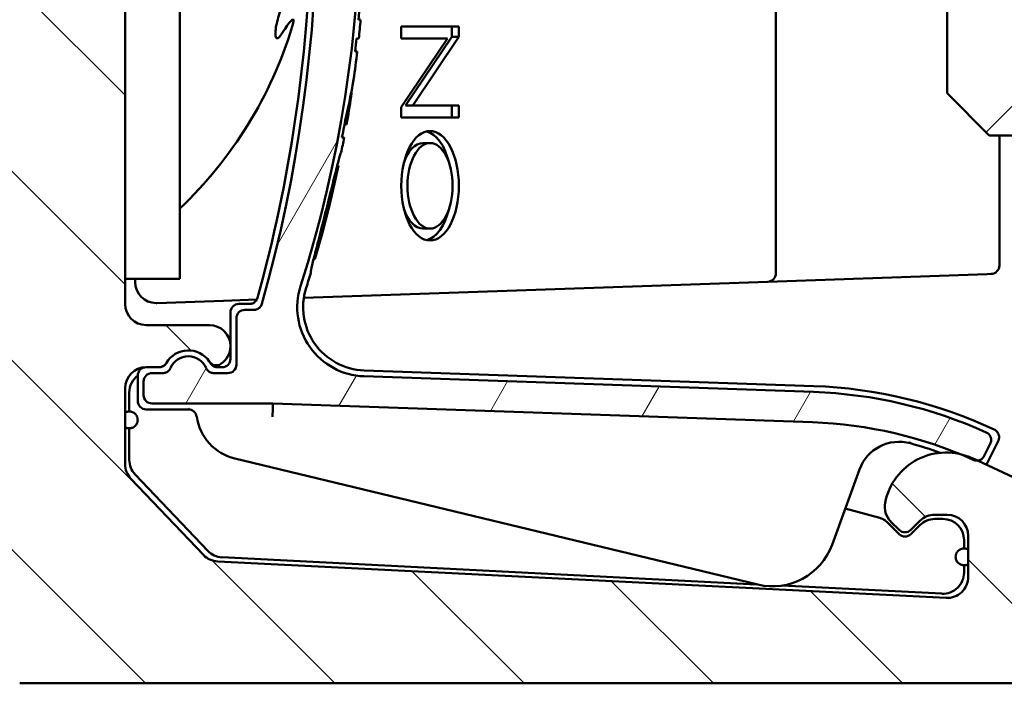
# Model space of a CAD drawing. Units: millimetres. Extents: x 514 to 1720, y 266 to 1778.
# Drawn here: x 615 to 639, y 266 to 282 of the extents above; entities that cross this region are included whole.
import ezdxf

# ---------------------------------------------------------------- set-up
doc = ezdxf.new("R2010")
doc.units = ezdxf.units.MM
doc.layers.add('Schraffur (ISO)', color=7, linetype='Continuous', lineweight=18)
doc.layers.add('Sichtbar (ISO)', color=7, linetype='Continuous', lineweight=50)

msp = doc.modelspace()

# ---------------------------------------------------------------- hatches: boundary and pattern name
at = {"layer": 'Schraffur (ISO)'}
h = msp.add_hatch(dxfattribs=at)
h.set_pattern_fill('ANSI31', color=256, scale=25.4, angle=90.0002, style=0)
h.set_pattern_definition([(135.0002, (0, 0), (-2.245056, -2.245072), [])])
edge = h.paths.add_edge_path()
edge.add_ellipse((641.971, 298.356), major_axis=(0.5, 0), ratio=1, start_angle=270, end_angle=450)
edge.add_line((641.971, 298.856), (640.471, 298.856))
edge.add_ellipse((640.471, 299.356), major_axis=(-0.5, 0), ratio=1, start_angle=0, end_angle=90, ccw=False)
edge.add_line((639.971, 299.356), (639.971, 300.606))
edge.add_ellipse((640.471, 300.606), major_axis=(0, 0.5), ratio=1, start_angle=0, end_angle=90, ccw=False)
edge.add_line((640.471, 301.106), (648.471, 301.106))
edge.add_ellipse((648.471, 300.606), major_axis=(0.5, 0), ratio=1, start_angle=0, end_angle=90, ccw=False)
edge.add_line((648.971, 300.606), (648.971, 299.356))
edge.add_ellipse((648.471, 299.356), major_axis=(0, -0.5), ratio=1, start_angle=0, end_angle=90, ccw=False)
edge.add_line((648.471, 298.856), (646.971, 298.856))
edge.add_ellipse((646.971, 298.356), major_axis=(-0.5, 0), ratio=1, start_angle=270, end_angle=450)
edge.add_line((646.971, 297.856), (649.471, 297.856))
edge.add_ellipse((649.471, 298.356), major_axis=(0.5, 0), ratio=1, start_angle=270, end_angle=360)
edge.add_line((649.971, 298.356), (649.971, 302.606))
edge.add_ellipse((649.471, 302.606), major_axis=(0, 0.5), ratio=1, start_angle=270, end_angle=360)
edge.add_line((649.471, 303.106), (615.471, 303.106))
edge.add_ellipse((615.471, 302.606), major_axis=(-0.5, 0), ratio=1, start_angle=270, end_angle=360)
edge.add_line((614.971, 302.606), (614.971, 266.606))
edge.add_ellipse((615.471, 266.606), major_axis=(0, -0.5), ratio=1, start_angle=270, end_angle=360)
edge.add_line((615.471, 266.106), (649.471, 266.106))
edge.add_ellipse((649.471, 266.606), major_axis=(0.5, 0), ratio=1, start_angle=270, end_angle=360)
edge.add_line((649.971, 266.606), (649.971, 267.856))
edge.add_ellipse((649.471, 267.856), major_axis=(0, 0.5), ratio=1, start_angle=270, end_angle=360)
edge.add_line((649.471, 268.356), (649.466, 268.356))
edge.add_line((649.466, 268.356), (646.671, 268.356))
edge.add_ellipse((646.671, 268.156), major_axis=(-0.2, 0), ratio=1, start_angle=270, end_angle=360)
edge.add_line((646.471, 268.156), (646.471, 267.965))
edge.add_ellipse((646.271, 267.965), major_axis=(0, -0.2), ratio=1, start_angle=345.4258, end_angle=450, ccw=False)
edge.add_line((646.221, 267.771), (644.033, 268.34))
edge.add_ellipse((643.907, 267.856), major_axis=(-0.484, 0.126), ratio=1, start_angle=270, end_angle=284.5742)
edge.add_line((643.907, 268.356), (639.785, 268.356))
edge.add_ellipse((639.785, 268.556), major_axis=(-0.2, 0), ratio=1, start_angle=335, end_angle=450, ccw=False)
edge.add_line((639.604, 268.641), (640.193, 269.903))
edge.add_ellipse((639.74, 270.114), major_axis=(0.453, -0.211), ratio=1, start_angle=0, end_angle=90)
edge.add_line((639.951, 270.567), (638.184, 271.391))
edge.add_line((638.184, 271.391), (638.071, 271.444))
edge.add_ellipse((637.447, 270.106), major_axis=(-1.338, 0.624), ratio=1, start_angle=270, end_angle=282.3726)
edge.add_ellipse((637.447, 270.106), major_axis=(-1.44, 0.323), ratio=1, start_angle=270, end_angle=361.4807)
edge.add_ellipse((636.49, 270.295), major_axis=(-0.097, -0.491), ratio=1, start_angle=270, end_angle=326.1466)
edge.add_line((636.136, 269.941), (636.33, 269.747))
edge.add_ellipse((636.471, 269.889), major_axis=(0.141, -0.141), ratio=1, start_angle=270, end_angle=360)
edge.add_line((636.613, 269.747), (636.825, 269.96))
edge.add_ellipse((637.178, 269.606), major_axis=(0.354, 0.354), ratio=1, start_angle=45, end_angle=90, ccw=False)
edge.add_line((637.178, 270.106), (637.471, 270.106))
edge.add_ellipse((637.471, 269.606), major_axis=(0.5, 0), ratio=1, start_angle=0, end_angle=90, ccw=False)
edge.add_line((637.971, 269.606), (637.971, 268.632))
edge.add_ellipse((637.471, 268.632), major_axis=(0, -0.5), ratio=1, start_angle=357.1376, end_angle=450, ccw=False)
edge.add_line((637.446, 268.132), (620.168, 268.996))
edge.add_ellipse((620.193, 269.496), major_axis=(-0.499, 0.025), ratio=1, start_angle=46.4312, end_angle=90, ccw=False)
edge.add_line((619.831, 269.151), (618.109, 270.961))
edge.add_ellipse((618.471, 271.306), major_axis=(-0.345, 0.362), ratio=1, start_angle=46.4312, end_angle=90, ccw=False)
edge.add_line((617.971, 271.306), (617.971, 273.106))
edge.add_ellipse((618.471, 273.106), major_axis=(0, 0.5), ratio=1, start_angle=0, end_angle=90, ccw=False)
edge.add_line((618.471, 273.606), (618.779, 273.606))
edge.add_ellipse((618.779, 273.806), major_axis=(0.2, 0), ratio=1, start_angle=270, end_angle=330)
edge.add_ellipse((619.471, 273.406), major_axis=(0.3, 0.52), ratio=1, start_angle=333.7965, end_angle=450, ccw=False)
edge.add_ellipse((620.136, 273.851), major_axis=(0.111, -0.166), ratio=1, start_angle=270, end_angle=359.5282)
edge.add_ellipse((619.971, 274.102), major_axis=(0.418, 0.275), ratio=1, start_angle=270, end_angle=326.6753)
edge.add_line((620.471, 274.102), (620.471, 274.106))
edge.add_ellipse((619.971, 274.106), major_axis=(0, 0.5), ratio=1, start_angle=270, end_angle=360)
edge.add_line((619.971, 274.606), (618.471, 274.606))
edge.add_ellipse((618.471, 275.106), major_axis=(-0.5, 0), ratio=1, start_angle=0, end_angle=90, ccw=False)
edge.add_line((617.971, 275.106), (617.971, 294.106))
edge.add_ellipse((618.471, 294.106), major_axis=(0, 0.5), ratio=1, start_angle=0, end_angle=90, ccw=False)
edge.add_line((618.471, 294.606), (619.971, 294.606))
edge.add_ellipse((619.971, 295.106), major_axis=(0.5, 0), ratio=1, start_angle=270, end_angle=360)
edge.add_line((620.471, 295.106), (620.471, 295.11))
edge.add_ellipse((619.971, 295.11), major_axis=(0, 0.5), ratio=1, start_angle=270, end_angle=326.6753)
edge.add_ellipse((620.136, 295.361), major_axis=(-0.167, 0.11), ratio=1, start_angle=270, end_angle=359.5282)
edge.add_ellipse((619.471, 295.806), major_axis=(-0.334, -0.499), ratio=1, start_angle=333.7965, end_angle=450, ccw=False)
edge.add_ellipse((618.779, 295.406), major_axis=(0.173, 0.1), ratio=1, start_angle=0, end_angle=60)
edge.add_line((618.779, 295.606), (618.471, 295.606))
edge.add_ellipse((618.471, 296.106), major_axis=(-0.5, 0), ratio=1, start_angle=0, end_angle=90, ccw=False)
edge.add_line((617.971, 296.106), (617.971, 297.906))
edge.add_ellipse((618.471, 297.906), major_axis=(0, 0.5), ratio=1, start_angle=46.4312, end_angle=90, ccw=False)
edge.add_line((618.109, 298.251), (619.831, 300.061))
edge.add_ellipse((620.193, 299.717), major_axis=(0.345, 0.362), ratio=1, start_angle=46.4312, end_angle=90, ccw=False)
edge.add_line((620.168, 300.216), (637.446, 301.08))
edge.add_ellipse((637.471, 300.58), major_axis=(0.499, 0.025), ratio=1, start_angle=357.1376, end_angle=450, ccw=False)
edge.add_line((637.971, 300.58), (637.971, 299.606))
edge.add_ellipse((637.471, 299.606), major_axis=(0, -0.5), ratio=1, start_angle=0, end_angle=90, ccw=False)
edge.add_line((637.471, 299.106), (637.178, 299.106))
edge.add_ellipse((637.178, 299.606), major_axis=(-0.5, 0), ratio=1, start_angle=45, end_angle=90, ccw=False)
edge.add_line((636.825, 299.252), (636.613, 299.465))
edge.add_ellipse((636.471, 299.323), major_axis=(-0.141, 0.141), ratio=1, start_angle=270, end_angle=360)
edge.add_line((636.33, 299.465), (636.118, 299.252))
edge.add_ellipse((636.471, 298.899), major_axis=(-0.354, -0.354), ratio=1, start_angle=270, end_angle=315)
edge.add_line((635.971, 298.899), (635.971, 298.356))
edge.add_ellipse((636.471, 298.356), major_axis=(0, -0.5), ratio=1, start_angle=270, end_angle=360)
edge.add_line((636.471, 297.856), (639.671, 297.856))
edge.add_line((639.671, 297.856), (641.971, 297.856))
h = msp.add_hatch(dxfattribs=at)
h.set_pattern_fill('ANSI31', color=256, scale=25.4, angle=15, style=0)
h.set_pattern_definition([(60, (0, 0), (-2.74963, 1.587501), [])])
edge = h.paths.add_edge_path()
edge.add_ellipse((593.685, 284.606), major_axis=(9.078, 28.447), ratio=1, start_angle=270, end_angle=305.3964)
edge.add_ellipse((623.694, 294.182), major_axis=(-0.498, 1.562), ratio=1, start_angle=344.3018, end_angle=450, ccw=False)
edge.add_line((623.637, 295.821), (634.301, 296.193))
edge.add_ellipse((633.922, 307.047), major_axis=(10.854, 0.379), ratio=1, start_angle=270, end_angle=292.3307)
edge.add_spline(control_points=[(638.397, 297.151), (638.41, 297.157), (638.423, 297.165), (638.446, 297.182), (638.456, 297.192), (638.483, 297.222), (638.496, 297.245), (638.512, 297.295), (638.516, 297.321), (638.512, 297.373), (638.505, 297.398), (638.494, 297.421)], knot_values=[-0.032119, -0.032119, -0.032119, -0.032119, -0.027773, -0.027773, -0.023428, -0.023428, -0.015624, -0.015624, -0.007817, -0.007817, 0, 0, 0, 0], degree=3, periodic=0)
edge.add_line((638.494, 297.421), (638.352, 297.71))
edge.add_spline(control_points=[(638.352, 297.71), (638.342, 297.732), (638.327, 297.752), (638.289, 297.786), (638.267, 297.8), (638.218, 297.818), (638.192, 297.822), (638.14, 297.82), (638.115, 297.814), (638.091, 297.804)], knot_values=[-0.030837, -0.030837, -0.030837, -0.030837, -0.023427, -0.023427, -0.015623, -0.015623, -0.007816, -0.007816, 0, 0, 0, 0], degree=3, periodic=0)
edge.add_ellipse((633.922, 307.047), major_axis=(-9.243, -4.168), ratio=1, start_angle=67.7259, end_angle=90, ccw=False)
edge.add_line((634.276, 296.913), (621.474, 296.466))
edge.add_line((621.474, 296.466), (618.611, 296.466))
edge.add_ellipse((618.611, 296.266), major_axis=(-0.142, 0.142), ratio=0.998783, start_angle=315.0349, end_angle=404.9651)
edge.add_line((618.411, 296.266), (618.411, 295.946))
edge.add_ellipse((618.611, 295.946), major_axis=(-0.142, -0.142), ratio=0.998783, start_angle=315.0349, end_angle=404.9651)
edge.add_line((618.611, 295.746), (618.865, 295.746))
edge.add_spline(control_points=[(618.865, 295.746), (618.89, 295.746), (618.916, 295.741), (618.964, 295.721), (618.986, 295.707), (619.023, 295.67), (619.038, 295.649), (619.048, 295.625)], knot_values=[-0.023373, -0.023373, -0.023373, -0.023373, -0.015619, -0.015619, -0.007812, -0.007812, 0, 0, 0, 0], degree=3, periodic=0)
edge.add_ellipse((619.471, 295.806), major_axis=(-0.423, -0.181), ratio=1, start_angle=0, end_angle=133.578)
edge.add_spline(control_points=[(619.894, 295.625), (619.905, 295.648), (619.919, 295.67), (619.956, 295.706), (619.978, 295.721), (620.026, 295.741), (620.052, 295.746), (620.078, 295.746)], knot_values=[-0.023373, -0.023373, -0.023373, -0.023373, -0.015618, -0.015618, -0.007812, -0.007812, 0, 0, 0, 0], degree=3, periodic=0)
edge.add_line((620.078, 295.746), (620.411, 295.746))
edge.add_ellipse((620.411, 295.546), major_axis=(0.142, 0.142), ratio=0.998783, start_angle=315.0349, end_angle=404.9651, ccw=False)
edge.add_line((620.611, 295.546), (620.611, 294.446))
edge.add_ellipse((620.811, 294.446), major_axis=(-0.142, -0.142), ratio=0.998783, start_angle=315.0349, end_angle=404.9651)
edge.add_line((620.811, 294.246), (621.026, 294.246))
edge.add_spline(control_points=[(621.026, 294.246), (621.043, 294.246), (621.06, 294.243), (621.094, 294.235), (621.11, 294.228), (621.147, 294.207), (621.167, 294.189), (621.199, 294.148), (621.211, 294.125), (621.218, 294.1)], knot_values=[-0.025993, -0.025993, -0.025993, -0.025993, -0.020806, -0.020806, -0.015619, -0.015619, -0.007813, -0.007813, 0, 0, 0, 0], degree=3, periodic=0)
edge.add_ellipse((587.385, 284.606), major_axis=(9.494, -33.833), ratio=1, start_angle=58.6508, end_angle=90, ccw=False)
edge.add_spline(control_points=[(621.218, 275.112), (621.214, 275.096), (621.207, 275.08), (621.189, 275.05), (621.179, 275.036), (621.148, 275.006), (621.126, 274.991), (621.078, 274.971), (621.052, 274.966), (621.026, 274.966)], knot_values=[-0.025993, -0.025993, -0.025993, -0.025993, -0.020806, -0.020806, -0.015619, -0.015619, -0.007813, -0.007813, 0, 0, 0, 0], degree=3, periodic=0)
edge.add_line((621.026, 274.966), (620.811, 274.966))
edge.add_ellipse((620.811, 274.766), major_axis=(-0.142, 0.142), ratio=0.998783, start_angle=315.0349, end_angle=404.9651)
edge.add_line((620.611, 274.766), (620.611, 273.666))
edge.add_ellipse((620.411, 273.666), major_axis=(0.142, -0.142), ratio=0.998783, start_angle=315.0349, end_angle=404.9651, ccw=False)
edge.add_line((620.411, 273.466), (620.078, 273.466))
edge.add_spline(control_points=[(620.078, 273.466), (620.052, 273.466), (620.027, 273.471), (619.979, 273.491), (619.957, 273.505), (619.92, 273.542), (619.905, 273.564), (619.894, 273.587)], knot_values=[-0.023373, -0.023373, -0.023373, -0.023373, -0.015619, -0.015619, -0.007812, -0.007812, 0, 0, 0, 0], degree=3, periodic=0)
edge.add_ellipse((619.471, 273.406), major_axis=(-0.181, 0.423), ratio=1, start_angle=270, end_angle=403.578)
edge.add_spline(control_points=[(619.048, 273.587), (619.038, 273.564), (619.023, 273.542), (618.987, 273.506), (618.965, 273.491), (618.916, 273.471), (618.891, 273.466), (618.865, 273.466)], knot_values=[-0.023373, -0.023373, -0.023373, -0.023373, -0.015618, -0.015618, -0.007812, -0.007812, 0, 0, 0, 0], degree=3, periodic=0)
edge.add_line((618.865, 273.466), (618.611, 273.466))
edge.add_ellipse((618.611, 273.266), major_axis=(-0.142, 0.142), ratio=0.998783, start_angle=315.0349, end_angle=404.9651)
edge.add_line((618.411, 273.266), (618.411, 272.946))
edge.add_ellipse((618.611, 272.946), major_axis=(-0.142, -0.142), ratio=0.998783, start_angle=315.0349, end_angle=404.9651)
edge.add_line((618.611, 272.746), (621.474, 272.746))
edge.add_line((621.474, 272.746), (634.276, 272.299))
edge.add_ellipse((633.922, 262.165), major_axis=(10.134, -0.354), ratio=1, start_angle=69.6989, end_angle=90, ccw=False)
edge.add_ellipse((633.922, 262.165), major_axis=(9.381, -3.848), ratio=1, start_angle=88.027, end_angle=90, ccw=False)
edge.add_spline(control_points=[(638.091, 271.408), (638.113, 271.398), (638.138, 271.392), (638.17, 271.391), (638.177, 271.391), (638.184, 271.391)], knot_values=[-0.030837, -0.030837, -0.030837, -0.030837, -0.023427, -0.023427, -0.021194, -0.021194, -0.021194, -0.021194], degree=3, periodic=0)
edge.add_spline(control_points=[(638.184, 271.391), (638.203, 271.392), (638.221, 271.396), (638.263, 271.41), (638.286, 271.424), (638.325, 271.458), (638.341, 271.479), (638.352, 271.502)], knot_values=[-0.021194, -0.021194, -0.021194, -0.021194, -0.015623, -0.015623, -0.007816, -0.007816, 0, 0, 0, 0], degree=3, periodic=0)
edge.add_line((638.352, 271.502), (638.494, 271.791))
edge.add_spline(control_points=[(638.494, 271.791), (638.5, 271.804), (638.505, 271.817), (638.512, 271.845), (638.514, 271.86), (638.515, 271.9), (638.51, 271.926), (638.492, 271.975), (638.478, 271.997), (638.442, 272.035), (638.421, 272.05), (638.397, 272.061)], knot_values=[-0.032119, -0.032119, -0.032119, -0.032119, -0.027773, -0.027773, -0.023427, -0.023427, -0.015624, -0.015624, -0.007817, -0.007817, 0, 0, 0, 0], degree=3, periodic=0)
edge.add_ellipse((633.922, 262.165), major_axis=(-9.896, 4.474), ratio=1, start_angle=270, end_angle=292.3307)
edge.add_line((634.301, 273.019), (623.637, 273.391))
edge.add_ellipse((623.694, 275.03), major_axis=(-1.639, 0.057), ratio=1, start_angle=344.3018, end_angle=450, ccw=False)
h = msp.add_hatch(dxfattribs=at)
h.set_pattern_fill('ANSI31', color=256, scale=25.4, style=0)
h.set_pattern_definition([(45, (0, 0), (-2.245064, 2.245064), [])])
h.paths.add_polyline_path([(1457.471, 288.606), (1456.471, 289.606), (1455.055, 289.606), (1454.688, 289.606), (1454.055, 289.606), (1453.688, 289.606), (1453.055, 289.606), (1452.688, 289.606), (1452.055, 289.606), (1451.688, 289.606), (1451.055, 289.606), (1450.688, 289.606), (1450.055, 289.606), (1449.688, 289.606), (1449.055, 289.606), (1448.688, 289.606), (1448.055, 289.606), (1447.688, 289.606), (1447.055, 289.606), (1446.688, 289.606), (1446.055, 289.606), (1445.688, 289.606), (649.255, 289.606), (648.888, 289.606), (648.255, 289.606), (647.888, 289.606), (647.255, 289.606), (646.888, 289.606), (646.255, 289.606), (645.888, 289.606), (645.255, 289.606), (644.888, 289.606), (644.255, 289.606), (643.888, 289.606), (643.255, 289.606), (642.888, 289.606), (642.255, 289.606), (641.888, 289.606), (641.255, 289.606), (640.888, 289.606), (640.255, 289.606), (639.888, 289.606), (638.471, 289.606), (637.471, 288.606), (637.471, 285.856), (638.471, 284.856), (638.471, 283.856), (637.471, 282.856), (637.471, 280.106), (638.471, 279.106), (647.122, 279.106), (647.329, 279.106), (648.055, 279.106), (648.315, 279.106), (649.228, 279.106), (649.468, 279.106), (1445.475, 279.106), (1445.715, 279.106), (1446.628, 279.106), (1446.887, 279.106), (1447.614, 279.106), (1447.821, 279.106), (1456.471, 279.106), (1457.471, 280.106), (1457.471, 282.856), (1456.471, 283.856), (1456.471, 284.856), (1457.471, 285.856)])

# ---------------------------------------------------------------- linework, layer by layer
at = {"layer": 'Sichtbar (ISO)'}
for p, q in [((617.971, 275.106), (617.971, 294.106)), ((633.409, 275.834), (633.409, 293.387)), ((619.271, 284.006), (619.271, 275.706)), ((637.471, 282.856), (637.471, 280.106)), ((623.559, 281.852), (623.509, 281.852)), ((624.521, 281.686), (625.889, 281.686)), ((624.521, 281.402), (624.521, 281.686)), ((625.719, 281.686), (625.719, 281.445)), ((625.889, 281.686), (625.889, 281.445)), ((625.719, 281.445), (624.623, 279.818)), ((625.889, 281.445), (624.793, 279.818)), ((625.889, 281.445), (625.719, 281.445)), ((623.464, 281.408), (623.514, 281.408)), ((625.617, 281.402), (624.521, 281.402)), ((624.521, 279.775), (625.617, 281.402)), ((623.479, 281.097), (623.429, 281.097)), ((637.471, 280.106), (638.471, 279.106)), ((624.793, 279.818), (624.623, 279.818)), ((624.793, 279.818), (625.889, 279.818)), ((625.719, 279.818), (625.719, 279.534)), ((625.889, 279.818), (625.889, 279.534)), ((624.521, 279.534), (624.521, 279.775)), ((623.194, 279.365), (623.176, 279.365)), ((623.194, 279.365), (623.224, 279.365)), ((625.889, 279.534), (624.521, 279.534)), ((638.471, 279.106), (1456.471, 279.106)), ((638.709, 279.106), (638.709, 276.02)), ((623.167, 279.054), (623.116, 279.054)), ((625.205, 278.925), (625.035, 278.925)), ((623.034, 278.388), (623.002, 278.388)), ((625.205, 276.895), (625.035, 276.895)), ((622.474, 276.167), (622.442, 276.167)), ((619.271, 275.706), (617.971, 275.706)), ((618.209, 275.706), (618.209, 275.628)), ((622.211, 275.25), (633.216, 275.635)), ((633.216, 275.635), (638.423, 275.816)), ((638.516, 275.82), (638.423, 275.816)), ((618.726, 275.129), (620.305, 275.184)), ((620.305, 275.184), (621.096, 275.211)), ((620.471, 274.906), (620.471, 274.106)), ((620.92, 275.106), (620.671, 275.106)), ((621.026, 274.966), (620.811, 274.966)), ((620.611, 274.766), (620.611, 273.666)), ((619.971, 274.606), (618.471, 274.606)), ((620.471, 274.102), (620.471, 274.106)), ((620.471, 274.102), (620.471, 273.806)), ((618.471, 273.606), (618.779, 273.606)), ((618.779, 273.606), (618.779, 273.606)), ((620.271, 273.606), (620.164, 273.606)), ((634.306, 273.158), (623.642, 273.531)), ((618.271, 273.406), (618.271, 272.806)), ((618.411, 273.266), (618.411, 272.946)), ((618.865, 273.466), (618.611, 273.466)), ((620.411, 273.466), (620.078, 273.466)), ((634.301, 273.019), (623.637, 273.391)), ((617.971, 271.306), (617.971, 273.106)), ((618.071, 273.006), (618.071, 272.556)), ((618.471, 272.606), (619.471, 272.606)), ((618.611, 272.746), (621.474, 272.746)), ((619.471, 272.606), (619.496, 272.63)), ((621.468, 272.43), (621.472, 272.63)), ((621.472, 272.63), (621.474, 272.746)), ((621.474, 272.746), (634.276, 272.299)), ((618.071, 272.156), (618.071, 271.406)), ((638.415, 271.313), (638.685, 271.864)), ((638.352, 271.502), (638.494, 271.791)), ((632.98, 268.448), (620.576, 271.439)), ((639.951, 270.567), (638.071, 271.444)), ((635.391, 271.179), (634.741, 269.393)), ((619.831, 269.151), (618.109, 270.961)), ((618.209, 271.061), (619.931, 269.25)), ((635.842, 270.041), (635.053, 270.252)), ((637.178, 270.106), (637.471, 270.106)), ((637.371, 270.006), (637.178, 270.006)), ((636.33, 269.647), (636.066, 269.911)), ((636.136, 269.941), (636.33, 269.747)), ((636.613, 269.747), (636.825, 269.96)), ((636.825, 269.86), (636.613, 269.647)), ((637.971, 269.606), (637.971, 268.632)), ((637.871, 269.306), (637.871, 269.506)), ((620.268, 269.095), (632.952, 268.454)), ((637.446, 268.132), (620.168, 268.996)), ((637.871, 268.732), (637.871, 268.906)), ((633.561, 268.424), (637.346, 268.233)), ((615.471, 266.106), (649.471, 266.106))]:
    msp.add_line(p, q, dxfattribs=at)
for centre, radius, start, end in [((587.385, 284.606), 35.14, 344.3254, 15.6746), ((593.685, 284.606), 29.86, 342.3018, 17.6982), ((587.385, 284.606), 35, 344.4997, 358.6829), ((593.685, 284.606), 29.95, 354.7231, 356.172), ((612.371, 284.606), 10, 313.6301, 343.0427), ((593.685, 284.606), 30, 353.8797, 354.7319), ((593.685, 284.606), 29.95, 353.2708, 353.8695), ((593.685, 284.606), 30, 351.9943, 353.282), ((593.685, 284.606), 30, 349.9378, 351.2324), ((593.685, 284.606), 29.95, 349.3161, 349.8291), ((593.685, 284.606), 30, 348.6443, 349.334), ((593.685, 284.606), 30, 343.6622, 348.0378), ((593.685, 284.606), 30, 342.3018, 343.0422), ((633.209, 275.834), 0.2, 272, 0), ((638.509, 276.02), 0.2, 272, 0), ((618.709, 275.628), 0.5, 180, 270), ((623.694, 275.03), 1.64, 162.3018, 268), ((623.694, 275.03), 1.5, 162.3018, 268), ((618.709, 275.628), 0.5, 270, 272), ((618.471, 275.106), 0.5, 180, 270), ((619.971, 274.106), 0.5, 0, 90), ((619.471, 273.406), 0.6, 33.7965, 150), ((619.971, 274.102), 0.5, 303.3247, 0), ((619.471, 273.406), 0.46, 23.211, 156.789), ((620.136, 273.851), 0.2, 213.7965, 303.3247), ((619.471, 273.406), 0.6, 29.995, 33.7965), ((618.471, 273.106), 0.5, 90, 180), ((618.779, 273.806), 0.2, 270, 330), ((619.471, 273.406), 0.6, 150, 150.005), ((618.571, 273.006), 0.5, 126.8699, 180), ((633.922, 262.165), 11, 64.9044, 88), ((633.922, 262.165), 10.86, 65.6693, 88), ((618.071, 272.356), 0.2, 98.3783, 120), ((619.471, 272.406), 0.2, 8.2132, 90), ((618.071, 272.356), 0.2, 0, 32.9548), ((618.071, 272.356), 0.2, 327.0452, 0), ((620.857, 272.606), 1.2, 188.2132, 256.44), ((618.071, 272.356), 0.2, 240, 261.6217), ((633.922, 262.165), 10.14, 65.7259, 88), ((636.33, 270.837), 1, 74.4804, 160), ((633.922, 262.165), 10, 70.223, 74.4804), ((618.571, 271.406), 0.5, 180, 223.5544), ((637.447, 270.106), 1.476, 65, 168.8534), ((618.471, 271.306), 0.5, 180, 223.5688), ((636.49, 270.295), 0.5, 168.8534, 225), ((635.713, 269.558), 0.5, 45, 75), ((637.178, 269.606), 0.5, 90, 135), ((637.178, 269.506), 0.5, 90, 135), ((637.371, 269.506), 0.5, 0, 90), ((637.471, 269.606), 0.5, 0, 90), ((636.471, 269.889), 0.2, 225, 315), ((636.471, 269.789), 0.2, 225, 315), ((633.331, 269.906), 1.5, 256.44, 340), ((637.871, 269.106), 0.2, 60, 81.6217), ((620.193, 269.496), 0.5, 223.5688, 267.1376), ((620.294, 269.594), 0.5, 223.5544, 267.1087), ((637.871, 269.106), 0.2, 147.0452, 180), ((637.871, 269.106), 0.2, 180, 212.9548), ((637.871, 269.106), 0.2, 278.3783, 300), ((637.371, 268.732), 0.5, 267.1087, 0), ((637.471, 268.632), 0.5, 267.1376, 0)]:
    msp.add_arc(centre, radius, start, end, dxfattribs=at)
for centre, major_axis, ratio, start_param, end_param in [((593.685, 283.272), (0, -29.855), 0.999001, 1.497878, 1.499465), ((593.685, 285.958), (0, 30.247), 0.999001, 4.491038, 4.528524), ((593.685, 285.959), (0, 30.265), 0.999001, 4.492743, 4.515326), ((593.685, 283.272), (0, -29.855), 0.999001, 1.462112, 1.468759), ((625.035, 277.91), (0, 1.3), 0.526355, 5.144403, 6.15857), ((625.035, 277.91), (0, 1.015), 0.526355, 0, 1.005153), ((625.035, 277.91), (0, -1.015), 0.526355, 5.278032, 6.283185), ((625.035, 277.91), (0, -1.3), 0.526355, 0.124616, 1.138783), ((620.671, 274.906), (-0.142, 0.142), 0.998783, 5.498396, 7.067974), ((620.811, 274.766), (-0.142, 0.142), 0.998783, 5.498396, 7.067974), ((620.271, 273.806), (-0.142, 0.142), 0.998783, 2.356803, 3.926382), ((618.471, 273.406), (-0.142, 0.142), 0.998783, 5.498396, 7.067974), ((620.411, 273.666), (0.142, -0.142), 0.998783, 5.498396, 7.067974), ((618.611, 273.266), (-0.142, 0.142), 0.998783, 5.498396, 7.067974), ((618.471, 272.806), (-0.142, -0.142), 0.998783, 5.498396, 7.067974), ((618.611, 272.946), (-0.142, -0.142), 0.998783, 5.498396, 7.067974), ((619.496, 272.43), (0, -0.2), 0.034921, 3.176499, 3.234348)]:
    msp.add_ellipse(centre, major_axis=major_axis, ratio=ratio, start_param=start_param, end_param=end_param, dxfattribs=at)
for major_axis in [(0, -1.3), (0, -1.015)]:
    msp.add_ellipse((625.205, 277.91), major_axis=major_axis, ratio=0.526355, dxfattribs=at)
for points, knots in [([(621.675, 281.498), (621.668, 281.486), (621.66, 281.475), (621.629, 281.434), (621.608, 281.415), (621.575, 281.405), (621.56, 281.411), (621.541, 281.45), (621.537, 281.483), (621.537, 281.562), (621.541, 281.614), (621.56, 281.73), (621.575, 281.794), (621.608, 281.919), (621.629, 281.988), (621.66, 282.073), (621.668, 282.092), (621.675, 282.111)], [0.0918536, 0.0918536, 0.0918536, 0.0918536, 0.0980694, 0.0980694, 0.1182711, 0.1182711, 0.1370465, 0.1370465, 0.1558219, 0.1558219, 0.1745974, 0.1745974, 0.1933728, 0.1933728, 0.2135745, 0.2135745, 0.2197903, 0.2197903, 0.2197903, 0.2197903]), ([(621.936, 281.689), (621.957, 281.758), (621.967, 281.806), (621.965, 281.872), (621.937, 281.862), (621.833, 281.738), (621.759, 281.63), (621.675, 281.498)], [0.1049355, 0.1049355, 0.1049355, 0.1049355, 0.154527, 0.154527, 0.2319945, 0.2319945, 0.3052176, 0.3052176, 0.3052176, 0.3052176]), ([(623.098, 278.699), (623.092, 278.699), (623.078, 278.665), (623.037, 278.525), (623.01, 278.418), (622.947, 278.169), (622.907, 278.009), (622.821, 277.658), (622.773, 277.468), (622.683, 277.111), (622.634, 276.919), (622.543, 276.565), (622.501, 276.403), (622.437, 276.15), (622.41, 276.042), (622.379, 275.895), (622.374, 275.858), (622.38, 275.856), (622.381, 275.856), (622.381, 275.856), (622.381, 275.856)], [-0.4337089, -0.4337089, -0.4337089, -0.4337089, -0.3811721, -0.3811721, -0.3276585, -0.3276585, -0.272533, -0.272533, -0.2174076, -0.2174076, -0.1620123, -0.1620123, -0.1066171, -0.1066171, -0.0533086, -0.0533086, 0, 0, 0, 0.0014463, 0.0014463, 0.0014463, 0.0014463]), ([(622.474, 276.167), (622.474, 276.167), (622.474, 276.167), (622.474, 276.167), (622.469, 276.168), (622.472, 276.198), (622.495, 276.312), (622.515, 276.397), (622.564, 276.595), (622.596, 276.721), (622.666, 276.998), (622.704, 277.147), (622.774, 277.426), (622.811, 277.575), (622.88, 277.849), (622.912, 277.974), (622.962, 278.169), (622.985, 278.252), (623.018, 278.361), (623.029, 278.388), (623.034, 278.388)], [-0.0010898, -0.0010898, -0.0010898, -0.0010898, 0, 0, 0, 0.0416534, 0.0416534, 0.0833068, 0.0833068, 0.1265441, 0.1265441, 0.1697815, 0.1697815, 0.2128992, 0.2128992, 0.2560169, 0.2560169, 0.2978401, 0.2978401, 0.3388601, 0.3388601, 0.3388601, 0.3388601]), ([(620.92, 275.106), (620.946, 275.106), (620.972, 275.111), (621.02, 275.131), (621.042, 275.145), (621.073, 275.176), (621.083, 275.19), (621.101, 275.22), (621.108, 275.236), (621.112, 275.252)], [0, 0, 0, 0, 0.00781255, 0.00781255, 0.0156193, 0.0156193, 0.02083639, 0.02083639, 0.02605434, 0.02605434, 0.02605434, 0.02605434]), ([(621.218, 275.112), (621.214, 275.096), (621.207, 275.08), (621.189, 275.05), (621.179, 275.036), (621.148, 275.006), (621.126, 274.991), (621.078, 274.971), (621.052, 274.966), (621.026, 274.966)], [-0.02599328, -0.02599328, -0.02599328, -0.02599328, -0.02080585, -0.02080585, -0.01561928, -0.01561928, -0.00781252, -0.00781252, 0, 0, 0, 0]), ([(618.779, 273.606), (618.805, 273.606), (618.83, 273.611), (618.875, 273.629), (618.894, 273.641), (618.927, 273.67), (618.941, 273.687), (618.952, 273.706)], [0, 0, 0, 0, 0.00781078, 0.00781078, 0.01439908, 0.01439908, 0.02098754, 0.02098754, 0.02098754, 0.02098754]), ([(619.048, 273.587), (619.038, 273.564), (619.023, 273.542), (618.987, 273.506), (618.965, 273.491), (618.916, 273.471), (618.891, 273.466), (618.865, 273.466)], [-0.02337338, -0.02337338, -0.02337338, -0.02337338, -0.01561839, -0.01561839, -0.00781168, -0.00781168, 0, 0, 0, 0]), ([(620.078, 273.466), (620.052, 273.466), (620.027, 273.471), (619.979, 273.491), (619.957, 273.505), (619.92, 273.542), (619.905, 273.564), (619.894, 273.587)], [-0.02337338, -0.02337338, -0.02337338, -0.02337338, -0.01561923, -0.01561923, -0.00781208, -0.00781208, 0, 0, 0, 0]), ([(619.991, 273.706), (620.004, 273.683), (620.021, 273.664), (620.059, 273.634), (620.079, 273.624), (620.12, 273.61), (620.142, 273.606), (620.164, 273.606)], [0, 0, 0, 0, 0.00781106, 0.00781106, 0.01439901, 0.01439901, 0.02098754, 0.02098754, 0.02098754, 0.02098754]), ([(618.239, 272.465), (618.233, 272.474), (618.227, 272.483), (618.208, 272.503), (618.196, 272.513), (618.172, 272.53), (618.159, 272.537), (618.133, 272.547), (618.12, 272.55), (618.089, 272.556), (618.07, 272.556), (618.05, 272.555), (618.045, 272.554), (618.042, 272.554)], [0.01122985, 0.01122985, 0.01122985, 0.01122985, 0.01441654, 0.01441654, 0.01922205, 0.01922205, 0.02350237, 0.02350237, 0.02778268, 0.02778268, 0.03618007, 0.03618007, 0.04115239, 0.04115239, 0.04115239, 0.04115239]), ([(619.495, 272.629), (619.495, 272.629), (619.495, 272.629), (619.495, 272.628), (619.494, 272.628), (619.494, 272.628)], [0.000000001, 0.000000001, 0.000000001, 0.000000001, 0.001079336, 0.001079336, 0.003038439, 0.003038439, 0.003038439, 0.003038439]), ([(618.042, 272.158), (618.045, 272.158), (618.05, 272.157), (618.07, 272.156), (618.089, 272.156), (618.12, 272.162), (618.133, 272.165), (618.159, 272.176), (618.172, 272.182), (618.196, 272.199), (618.208, 272.209), (618.227, 272.229), (618.233, 272.238), (618.239, 272.247)], [0.13715748, 0.13715748, 0.13715748, 0.13715748, 0.1421298, 0.1421298, 0.15052719, 0.15052719, 0.15480751, 0.15480751, 0.15908782, 0.15908782, 0.16389333, 0.16389333, 0.16708002, 0.16708002, 0.16708002, 0.16708002]), ([(638.588, 272.127), (638.601, 272.121), (638.613, 272.114), (638.635, 272.097), (638.645, 272.087), (638.671, 272.057), (638.684, 272.034), (638.701, 271.984), (638.704, 271.958), (638.701, 271.909), (638.695, 271.886), (638.685, 271.864)], [-0.03185093, -0.03185093, -0.03185093, -0.03185093, -0.02763869, -0.02763869, -0.02342747, -0.02342747, -0.01562345, -0.01562345, -0.00781635, -0.00781635, -0.00069912, -0.00069912, -0.00069912, -0.00069912]), ([(638.494, 271.791), (638.5, 271.804), (638.505, 271.817), (638.512, 271.845), (638.514, 271.86), (638.515, 271.9), (638.51, 271.926), (638.492, 271.975), (638.478, 271.997), (638.442, 272.035), (638.421, 272.05), (638.397, 272.061)], [-0.03211865, -0.03211865, -0.03211865, -0.03211865, -0.02777253, -0.02777253, -0.02342747, -0.02342747, -0.01562364, -0.01562364, -0.00781654, -0.00781654, 0, 0, 0, 0]), ([(638.682, 271.858), (638.682, 271.858), (638.683, 271.858), (638.684, 271.861), (638.685, 271.862), (638.685, 271.864)], [-0.000211917, -0.000211917, -0.000211917, -0.000211917, 0, 0, 0.000792779, 0.000792779, 0.000792779, 0.000792779]), ([(636.575, 271.831), (636.574, 271.831), (636.574, 271.831), (636.574, 271.831), (636.574, 271.832), (636.574, 271.832)], [0, 0, 0, 0, 0.000598624, 0.000598624, 0.00111783, 0.00111783, 0.00111783, 0.00111783]), ([(638.091, 271.408), (638.113, 271.398), (638.138, 271.392), (638.188, 271.39), (638.214, 271.393), (638.263, 271.41), (638.286, 271.424), (638.325, 271.458), (638.341, 271.479), (638.352, 271.502)], [-0.03083722, -0.03083722, -0.03083722, -0.03083722, -0.02342698, -0.02342698, -0.01562253, -0.01562253, -0.00781557, -0.00781557, 0, 0, 0, 0]), ([(638.415, 271.313), (638.415, 271.314), (638.416, 271.316), (638.417, 271.318), (638.417, 271.319), (638.418, 271.319)], [0.0319486694, 0.0319486694, 0.0319486694, 0.0319486694, 0.032738867, 0.032738867, 0.0329437175, 0.0329437175, 0.0329437175, 0.0329437175]), ([(637.901, 269.304), (637.898, 269.304), (637.892, 269.305), (637.873, 269.306), (637.854, 269.306), (637.822, 269.3), (637.81, 269.297), (637.784, 269.287), (637.771, 269.28), (637.747, 269.263), (637.734, 269.253), (637.716, 269.233), (637.709, 269.224), (637.704, 269.215)], [0.13715748, 0.13715748, 0.13715748, 0.13715748, 0.1421298, 0.1421298, 0.15052719, 0.15052719, 0.15480751, 0.15480751, 0.15908782, 0.15908782, 0.16389333, 0.16389333, 0.16708002, 0.16708002, 0.16708002, 0.16708002]), ([(637.704, 268.997), (637.709, 268.988), (637.716, 268.979), (637.734, 268.959), (637.747, 268.949), (637.771, 268.932), (637.784, 268.926), (637.81, 268.915), (637.822, 268.912), (637.854, 268.906), (637.873, 268.906), (637.892, 268.907), (637.898, 268.908), (637.901, 268.908)], [0.01122985, 0.01122985, 0.01122985, 0.01122985, 0.01441654, 0.01441654, 0.01922205, 0.01922205, 0.02350237, 0.02350237, 0.02778268, 0.02778268, 0.03618007, 0.03618007, 0.04115239, 0.04115239, 0.04115239, 0.04115239])]:
    msp.add_open_spline(points, degree=3, knots=knots, dxfattribs=at)
for points, degree in [([(619.471, 272.606), (619.48, 272.614), (619.489, 272.623)], 2), ([(619.489, 272.623), (619.491, 272.625), (619.494, 272.628)], 2), ([(636.574, 271.832), (636.577, 271.828), (636.581, 271.823)], 2), ([(636.574, 271.832), (636.574, 271.832), (636.574, 271.832), (636.574, 271.832)], 3), ([(636.575, 271.831), (636.578, 271.827), (636.581, 271.823)], 2), ([(636.581, 271.823), (636.589, 271.812), (636.598, 271.801)], 2), ([(636.598, 271.801), (636.589, 271.812), (636.581, 271.823)], 2), ([(638.415, 271.313), (638.41, 271.305), (638.406, 271.297), (638.401, 271.29)], 3)]:
    msp.add_open_spline(points, degree=degree, dxfattribs=at)

doc.saveas('drawing.dxf')
